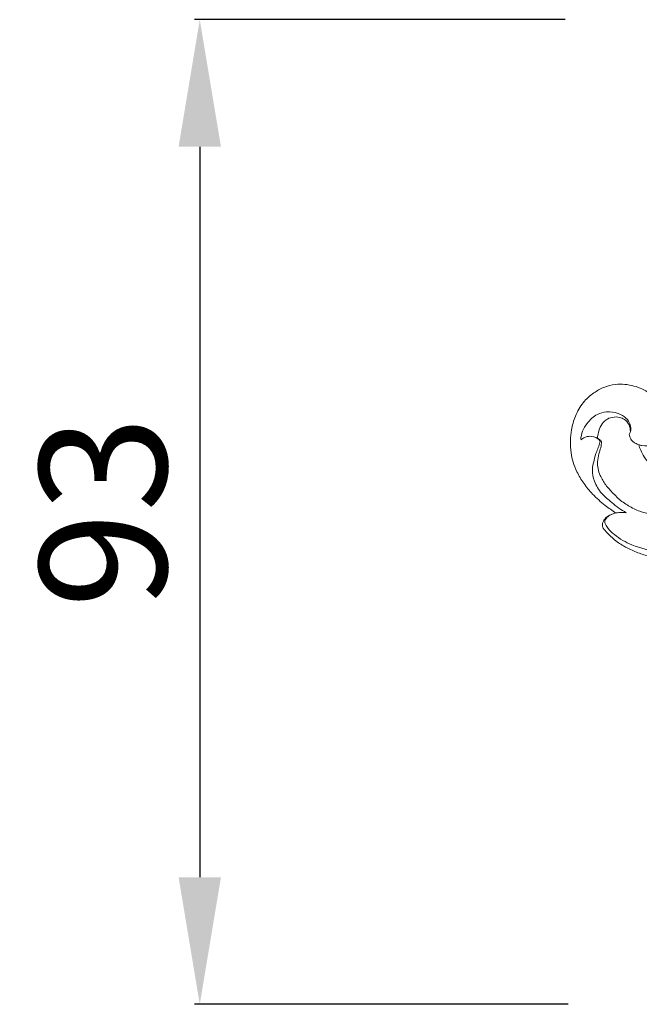
# Model space of a CAD drawing. Units: millimetres. Extents: x 18506 to 19847, y 1098 to 2256.
# Drawn here: x 19081 to 19139, y 1871 to 1964 of the extents above; entities that cross this region are included whole.
import ezdxf

# ---------------------------------------------------------------- set-up
doc = ezdxf.new("R2010")
doc.units = ezdxf.units.MM
doc.layers.get('0').update_dxf_attribs({"lineweight": 5})
doc.layers.add('Poliuretan_Stavros', color=165, linetype='Continuous', lineweight=5)
doc.styles.add('Arial', font='arial.ttf')
doc.dimstyles.new('Dimension Style 01', dxfattribs={"dimtxt": 10, "dimasz": 7, "dimexe": 0.5, "dimexo": 0.5, "dimgap": 0.25, "dimtad": 1, "dimtoh": 1, "dimdec": 0, "dimzin": 1, "dimdsep": 46, "dimtxsty": 'Arial', "dimcen": 0.5, "dimazin": 0, "dimtfac": 1, "dimtdec": 4, "dimtix": 1, "dimtmove": 1, "dimatfit": 3, "dimfxl": 0, "dimtolj": 1, "dimtzin": 1, "dimarcsym": 0})

# ---------------------------------------------------------------- blocks, each defined once
blk = doc.blocks.new('*D190')
at = {"layer": 'Defpoints', "color": 0, "lineweight": 50, "transparency": 16777216}
for p in [(19132.671, 1964.285), (19097.671, 1871.285), (19132.949, 1871.285)]:
    blk.add_point(p, dxfattribs=at)
at = {"layer": 'Poliuretan_Stavros', "color": 0, "lineweight": -2, "transparency": 16777216}
for p, q in [((19132.171, 1964.285), (19097.171, 1964.285)), ((19097.671, 1952.285), (19097.671, 1883.285)), ((19132.449, 1871.285), (19097.171, 1871.285))]:
    blk.add_line(p, q, dxfattribs=at)
at = {"layer": 'Poliuretan_Stavros', "color": 0, "lineweight": 50, "transparency": 16777216}
for points in [[(19095.671, 1952.285), (19099.671, 1952.285), (19097.671, 1964.285)], [(19095.671, 1883.285), (19099.671, 1883.285), (19097.671, 1871.285)]]:
    blk.add_solid(points, dxfattribs=at)
at = {"layer": 'Poliuretan_Stavros', "color": 0, "transparency": 16777216, "insert": (19088.54, 1917.785), "char_height": 12, "attachment_point": 5, "rotation": 90, "style": 'Arial'}
blk.add_mtext('\\A1;93', dxfattribs=at)
blk = doc.blocks.new('NPU-113_65_93')
blk.add_line((615.383, 1001.623), (615.52, 1001.596))
for points, knots in [([(639.23, 1014.074), (638.956, 1013.99), (638.573, 1013.88), (637.997, 1013.586), (637.218, 1013.014), (636.351, 1011.999), (635.622, 1010.602), (635.184, 1009.281), (634.928, 1007.912), (634.609, 1006.645), (634.237, 1005.257), (633.62, 1003.824), (632.745, 1002.362), (631.798, 1001.12), (630.743, 1000.019), (629.704, 999.201), (628.666, 998.671), (627.601, 998.181), (626.116, 997.655), (624.321, 997.56), (622.71, 997.765), (621.485, 998.291), (620.552, 999.012), (619.803, 999.744), (619.357, 1000.407), (619.137, 1000.928), (619.053, 1001.199), (619.029, 1001.286)], [1745.305796, 1745.305796, 1745.305796, 1745.305796, 1747.705753, 1748.641679, 1750.74879, 1755.847076, 1759.831289, 1764.189181, 1767.741094, 1771.796657, 1775.414884, 1780.079939, 1785.112824, 1789.955197, 1793.358089, 1798.071617, 1801.065358, 1803.169526, 1807.966854, 1814.209435, 1818.050878, 1821.509661, 1825.286682, 1827.989499, 1830.378779, 1832.047996, 1832.820168, 1832.820168, 1832.820168, 1832.820168]), ([(619.029, 1001.286), (619.115, 1001.248), (619.532, 1001.101), (620.246, 1001.258), (620.894, 1001.767), (621.313, 1002.547), (621.493, 1003.437), (621.366, 1004.375), (620.897, 1005.27), (620.034, 1006.256), (618.55, 1006.933), (617.021, 1007.073), (615.718, 1006.752), (614.677, 1006.153), (613.691, 1005.273), (613.013, 1004.028), (612.665, 1002.794), (612.533, 1001.622), (612.603, 1000.602), (612.799, 999.607), (613.205, 998.642), (613.811, 997.617), (614.7, 996.533), (615.746, 995.605), (616.53, 995.062), (616.882, 994.846)], [1832.820168, 1832.820168, 1832.820168, 1832.820168, 1833.611776, 1836.504124, 1838.391983, 1840.482454, 1843.932661, 1846.032316, 1848.504731, 1852.476307, 1856.971403, 1861.88135, 1865.076917, 1868.082222, 1871.951241, 1876.140793, 1880.015124, 1882.917173, 1886.241995, 1888.776428, 1891.598262, 1895.170095, 1898.933832, 1903.493915, 1906.987455, 1906.987455, 1906.987455, 1906.987455]), ([(613.544, 1001.764), (613.565, 1002.034), (613.684, 1002.591), (614.203, 1003.434), (614.954, 1004.162), (616.044, 1004.455), (617.033, 1004.321), (617.828, 1003.873), (618.26, 1003.234), (618.301, 1002.651), (618.168, 1002.335), (618.121, 1002.25)], [0, 0, 0, 0, 2.32792, 4.795528, 8.401247, 10.883199, 14.012523, 16.551492, 18.336273, 20.417707, 21.246834, 21.246834, 21.246834, 21.246834]), ([(615.121, 1001.9), (615.138, 1002.08), (615.215, 1002.496), (615.422, 1003.122), (615.886, 1003.662), (616.537, 1003.918), (617.169, 1003.92), (617.749, 1003.662), (618.151, 1003.189), (618.238, 1002.754), (618.238, 1002.547)], [0.059924, 0.059924, 0.059924, 0.059924, 1.608095, 3.692362, 5.660807, 7.439165, 9.423625, 10.782776, 12.678506, 14.45962, 14.45962, 14.45962, 14.45962]), ([(615.383, 1001.623), (615.318, 1001.71), (615.058, 1001.98), (614.5, 1002.141), (613.942, 1002.004), (613.688, 1001.833), (613.583, 1001.734)], [0, 0, 0, 0, 0.933298, 3.142262, 4.443921, 5.670179, 5.670179, 5.670179, 5.670179]), ([(617.839, 994.862), (617.605, 994.995), (617.128, 995.291), (616.368, 995.914), (615.463, 996.658), (614.821, 997.734), (614.574, 998.848), (614.799, 999.797), (614.993, 1000.548), (615.255, 1001.133), (615.345, 1001.463), (615.383, 1001.623)], [0, 0, 0, 0, 2.269578, 4.737678, 8.330559, 12.131192, 15.246458, 17.857317, 20.410421, 21.91772, 23.334691, 23.334691, 23.334691, 23.334691]), ([(615.52, 1001.596), (615.461, 1001.662), (615.295, 1001.814), (615.093, 1001.922), (614.964, 1001.968)], [0, 0, 0, 0, 0.75256, 1.899727, 1.899727, 1.899727, 1.899727]), ([(615.52, 1001.596), (615.506, 1001.395), (615.459, 1000.999), (615.23, 1000.38), (615.121, 999.715), (615.151, 999.01), (615.414, 998.265), (615.88, 997.457), (616.524, 996.786), (617.197, 996.08), (618.042, 995.5), (619.065, 994.977), (619.795, 994.785), (620.139, 994.724)], [0, 0, 0, 0, 1.738708, 3.398843, 5.642026, 7.492351, 9.40695, 12.366633, 15.395406, 17.293496, 20.647341, 24.006498, 26.942306, 26.942306, 26.942306, 26.942306]), ([(618.121, 1002.25), (618.132, 1002.187), (618.19, 1001.96), (618.357, 1001.638), (618.705, 1001.422), (618.915, 1001.325), (619.029, 1001.286)], [0, 0, 0, 0, 0.554802, 2.012996, 2.943699, 3.960434, 3.960434, 3.960434, 3.960434]), ([(616.882, 994.846), (616.788, 994.826), (616.58, 994.77), (616.241, 994.628), (615.898, 994.41), (615.705, 994.094), (615.583, 993.822), (615.587, 993.586), (615.665, 993.425), (615.767, 993.266), (615.953, 993.084), (616.227, 992.761), (616.621, 992.402), (617.088, 992.036), (617.544, 991.742), (618.02, 991.488), (618.524, 991.248), (619.078, 991.032), (619.718, 990.825), (620.409, 990.682), (621.276, 990.556), (622.072, 990.559), (623.081, 990.59), (624.184, 990.815), (625.427, 991.187), (626.427, 991.676), (627.155, 992.073), (627.579, 992.25), (627.759, 992.32)], [1906.987455, 1906.987455, 1906.987455, 1906.987455, 1907.789496, 1908.794008, 1910.092457, 1911.128816, 1911.904232, 1912.625256, 1913.071843, 1913.420838, 1914.237508, 1915.269534, 1917.031305, 1918.750912, 1920.291211, 1921.609265, 1923.304037, 1924.994561, 1926.61132, 1928.95473, 1930.919436, 1933.959266, 1935.615009, 1939.381946, 1943.368667, 1946.501191, 1948.744479, 1950.368029, 1950.368029, 1950.368029, 1950.368029]), ([(631.124, 994.329), (630.647, 994.364), (629.673, 994.312), (628.17, 993.642), (626.721, 992.764), (625.17, 991.874), (623.309, 991.064), (620.908, 991.081), (618.556, 991.657), (616.978, 992.525), (616.182, 993.263), (615.943, 993.68), (615.777, 993.973), (615.886, 994.261), (616.135, 994.537), (616.366, 994.681), (616.515, 994.739)], [0, 0, 0, 0, 4.019351, 7.987729, 13.715665, 18.352289, 23.109837, 30.609847, 37.924015, 43.316863, 45.649962, 46.984189, 47.458419, 48.441389, 49.316916, 50.664208, 50.664208, 50.664208, 50.664208]), ([(616.882, 994.846), (616.967, 994.859), (617.284, 994.897), (617.607, 994.89), (617.839, 994.862)], [0, 0, 0, 0, 0.71977, 2.683955, 2.683955, 2.683955, 2.683955])]:
    blk.add_open_spline(points, degree=3, knots=knots)

msp = doc.modelspace()

# ---------------------------------------------------------------- block references
at = {"layer": 'Poliuretan_Stavros'}
msp.add_blockref('NPU-113_65_93', (18520.101, 922.852), dxfattribs=at)

# ---------------------------------------------------------------- dimensions: what is measured, and where the dimension line sits
dim = msp.add_linear_dim(base=(19097.671, 1871.285), p1=(19132.671, 1964.285), p2=(19132.949, 1871.285), angle=90, dimstyle='Dimension Style 01', override={"dimtxt": 12, "dimasz": 12, "dimgap": 3}, dxfattribs=at)
dim.commit()
dim.dimension.update_dxf_attribs({"geometry": '*D190', "text_midpoint": (19088.54, 1917.785)})

doc.saveas('drawing.dxf')
